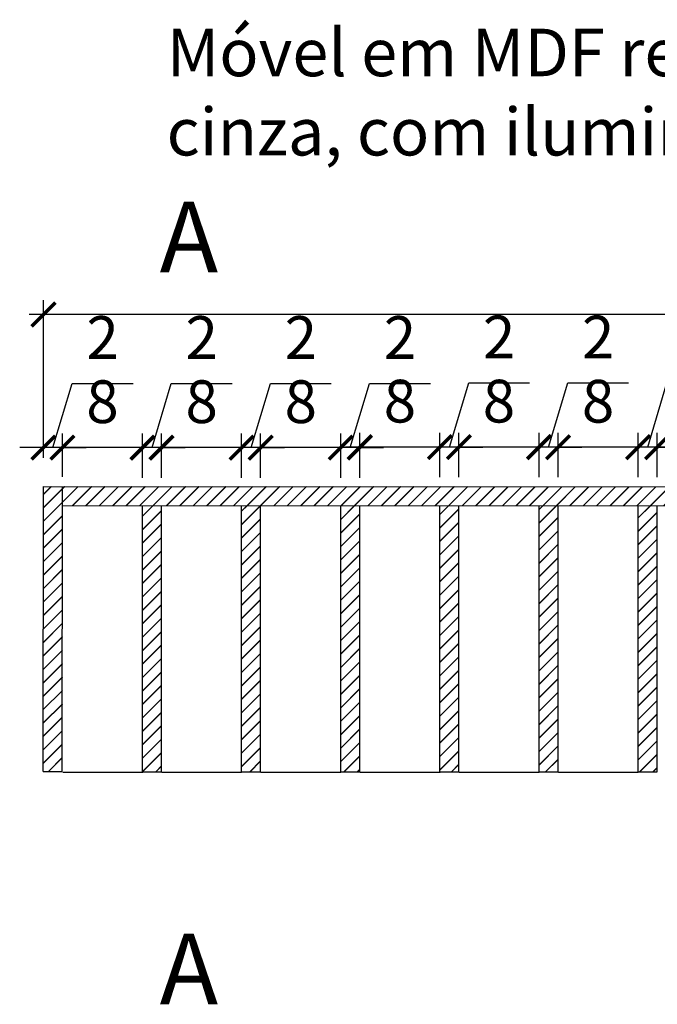
# Model space of a CAD drawing. Units: millimetres. Extents: x 119234 to 134160, y 3803641 to 3819166.
# Drawn here: x 123843 to 123910, y 3811656 to 3811760 of the extents above; entities that cross this region are included whole.
import ezdxf

# ---------------------------------------------------------------- set-up
doc = ezdxf.new("R2010")
doc.units = ezdxf.units.MM
doc.header["$LTSCALE"] = 0.25
doc.header["$PDMODE"] = 35
for name, color, linetype in [('1', 1, 'Continuous'), ('2', 2, 'Continuous'), ('ESPEC', 2, 'Continuous'), ('LINVISTA', 13, 'Continuous')]:
    doc.layers.add(name, color=color, linetype=linetype)
doc.styles.add('LOC1', font='simplex.shx', dxfattribs={"height": 0.32})
doc.styles.add('REGUA80', font='simplex.shx')
doc.styles.get("Standard").update_dxf_attribs({"font": 'simplex.shx', "width": 0.8})
doc.dimstyles.new('ARQUI', dxfattribs={"dimscale": 0.5, "dimtxt": 9, "dimasz": 5, "dimexe": 3, "dimexo": 6, "dimgap": 4, "dimtad": 1, "dimdec": 0, "dimtxsty": 'Standard', "dimblk": 'ARCHTICK', "dimcen": 2.5, "dimdle": 3, "dimclrd": 256, "dimclre": 256, "dimclrt": 2, "dimadec": 0, "dimazin": 0, "dimtfac": 1, "dimtdec": 0, "dimtmove": 1, "dimatfit": 3, "dimldrblk": 'DOT', "dimfxl": 1, "dimarcsym": 0})

# ---------------------------------------------------------------- blocks, each defined once
blk = doc.blocks.new('_ArchTick')
at = {"color": 0, "linetype": 'ByBlock', "const_width": 0.15}
blk.add_lwpolyline([(-0.5, -0.5), (0.5, 0.5)], dxfattribs=at)
blk = doc.blocks.new('*D198')
at = {"layer": 'Defpoints', "color": 0, "linetype": 'Continuous', "transparency": 16777216}
for p in [(123845.34, 3811728.75), (123845.34, 3811710.66), (123993.34, 3811710.58)]:
    blk.add_point(p, dxfattribs=at)
at = {"layer": 'LINVISTA', "linetype": 'Continuous', "lineweight": -2, "transparency": 16777216}
for p, q in [((123845.34, 3811713.66), (123845.34, 3811730.25)), ((123993.34, 3811713.58), (123993.34, 3811730.25)), ((123994.84, 3811728.75), (123843.84, 3811728.75))]:
    blk.add_line(p, q, dxfattribs=at)
at = {"layer": 'LINVISTA', "linetype": 'Continuous', "lineweight": -2, "transparency": 16777216, "xscale": 2.5, "yscale": 2.5, "zscale": 2.5, "rotation": 180}
blk.add_blockref('_ArchTick', (123845.34, 3811728.75), dxfattribs=at)
at = {"layer": 'LINVISTA', "linetype": 'Continuous', "lineweight": -2, "transparency": 16777216, "xscale": 2.5, "yscale": 2.5, "zscale": 2.5}
blk.add_blockref('_ArchTick', (123993.34, 3811728.75), dxfattribs=at)
at = {"layer": 'LINVISTA', "color": 2, "linetype": 'Continuous', "transparency": 16777216, "insert": (123919.34, 3811733), "char_height": 4.5, "attachment_point": 5}
blk.add_mtext('148', dxfattribs=at)
blk = doc.blocks.new('_Dot')
at = {"color": 0, "linetype": 'ByBlock', "lineweight": -2}
blk.add_line((-0.5, 0), (-1, 0), dxfattribs=at)
at = {"color": 0, "linetype": 'ByBlock', "const_width": 0.5}
blk.add_lwpolyline([(-0.25, 0, 1), (0.25, 0, 1)], format="xyb", close=True, dxfattribs=at)
blk = doc.blocks.new('*D243')
at = {"layer": 'Defpoints', "color": 0, "linetype": 'Continuous', "transparency": 16777216}
for p in [(123909.91, 3811714.78), (123909.91, 3811708.62), (123918.34, 3811708.62)]:
    blk.add_point(p, dxfattribs=at)
at = {"layer": 'LINVISTA', "linetype": 'Continuous', "lineweight": -2, "transparency": 16777216}
for p, q in [((123909.91, 3811711.62), (123909.91, 3811716.28)), ((123918.34, 3811711.62), (123918.34, 3811716.28)), ((123919.84, 3811714.78), (123908.41, 3811714.78))]:
    blk.add_line(p, q, dxfattribs=at)
at = {"layer": 'LINVISTA', "linetype": 'Continuous', "lineweight": -2, "transparency": 16777216, "xscale": 2.5, "yscale": 2.5, "zscale": 2.5, "rotation": 180}
blk.add_blockref('_ArchTick', (123909.91, 3811714.78), dxfattribs=at)
at = {"layer": 'LINVISTA', "linetype": 'Continuous', "lineweight": -2, "transparency": 16777216, "xscale": 2.5, "yscale": 2.5, "zscale": 2.5}
blk.add_blockref('_ArchTick', (123918.34, 3811714.78), dxfattribs=at)
at = {"layer": 'LINVISTA', "color": 2, "linetype": 'Continuous', "transparency": 16777216, "insert": (123914.12, 3811719.03), "char_height": 4.5, "attachment_point": 5}
blk.add_mtext('8', dxfattribs=at)
blk = doc.blocks.new('*D244')
at = {"layer": 'Defpoints', "color": 0, "linetype": 'Continuous', "transparency": 16777216}
for p in [(123907.91, 3811714.79), (123907.91, 3811708.63), (123909.91, 3811708.62)]:
    blk.add_point(p, dxfattribs=at)
at = {"layer": 'LINVISTA', "linetype": 'Continuous', "lineweight": -2, "transparency": 16777216}
for p, q in [((123908.91, 3811714.79), (123910.93, 3811721.54)), ((123910.93, 3811721.54), (123917.33, 3811721.54)), ((123907.91, 3811711.63), (123907.91, 3811716.29)), ((123909.91, 3811711.62), (123909.91, 3811716.29)), ((123907.91, 3811714.79), (123905.41, 3811714.79)), ((123909.91, 3811714.79), (123907.91, 3811714.79)), ((123909.91, 3811714.79), (123907.91, 3811714.79)), ((123909.91, 3811714.79), (123912.41, 3811714.79))]:
    blk.add_line(p, q, dxfattribs=at)
at = {"layer": 'LINVISTA', "linetype": 'Continuous', "lineweight": -2, "transparency": 16777216, "xscale": 2.5, "yscale": 2.5, "zscale": 2.5}
blk.add_blockref('_ArchTick', (123907.91, 3811714.79), dxfattribs=at)
at = {"layer": 'LINVISTA', "linetype": 'Continuous', "lineweight": -2, "transparency": 16777216, "xscale": 2.5, "yscale": 2.5, "zscale": 2.5, "rotation": 180}
blk.add_blockref('_ArchTick', (123909.91, 3811714.79), dxfattribs=at)
at = {"layer": 'LINVISTA', "color": 2, "linetype": 'Continuous', "transparency": 16777216, "insert": (123914.13, 3811725.79), "char_height": 4.5, "attachment_point": 5}
blk.add_mtext('2', dxfattribs=at)
blk = doc.blocks.new('*D245')
at = {"layer": 'Defpoints', "color": 0, "linetype": 'Continuous', "transparency": 16777216}
for p in [(123899.48, 3811714.79), (123899.48, 3811708.63), (123907.91, 3811708.63)]:
    blk.add_point(p, dxfattribs=at)
at = {"layer": 'LINVISTA', "linetype": 'Continuous', "lineweight": -2, "transparency": 16777216}
for p, q in [((123899.48, 3811711.63), (123899.48, 3811716.29)), ((123907.91, 3811711.63), (123907.91, 3811716.29)), ((123909.41, 3811714.79), (123897.98, 3811714.79))]:
    blk.add_line(p, q, dxfattribs=at)
at = {"layer": 'LINVISTA', "linetype": 'Continuous', "lineweight": -2, "transparency": 16777216, "xscale": 2.5, "yscale": 2.5, "zscale": 2.5, "rotation": 180}
blk.add_blockref('_ArchTick', (123899.48, 3811714.79), dxfattribs=at)
at = {"layer": 'LINVISTA', "linetype": 'Continuous', "lineweight": -2, "transparency": 16777216, "xscale": 2.5, "yscale": 2.5, "zscale": 2.5}
blk.add_blockref('_ArchTick', (123907.91, 3811714.79), dxfattribs=at)
at = {"layer": 'LINVISTA', "color": 2, "linetype": 'Continuous', "transparency": 16777216, "insert": (123903.69, 3811719.04), "char_height": 4.5, "attachment_point": 5}
blk.add_mtext('8', dxfattribs=at)
blk = doc.blocks.new('*D246')
at = {"layer": 'Defpoints', "color": 0, "linetype": 'Continuous', "transparency": 16777216}
for p in [(123897.48, 3811714.79), (123897.48, 3811708.63), (123899.48, 3811708.63)]:
    blk.add_point(p, dxfattribs=at)
at = {"layer": 'LINVISTA', "linetype": 'Continuous', "lineweight": -2, "transparency": 16777216}
for p, q in [((123898.48, 3811714.79), (123900.5, 3811721.54)), ((123900.5, 3811721.54), (123906.9, 3811721.54)), ((123897.48, 3811711.63), (123897.48, 3811716.29)), ((123899.48, 3811711.63), (123899.48, 3811716.29)), ((123897.48, 3811714.79), (123894.98, 3811714.79)), ((123899.48, 3811714.79), (123897.48, 3811714.79)), ((123899.48, 3811714.79), (123897.48, 3811714.79)), ((123899.48, 3811714.79), (123901.98, 3811714.79))]:
    blk.add_line(p, q, dxfattribs=at)
at = {"layer": 'LINVISTA', "linetype": 'Continuous', "lineweight": -2, "transparency": 16777216, "xscale": 2.5, "yscale": 2.5, "zscale": 2.5}
blk.add_blockref('_ArchTick', (123897.48, 3811714.79), dxfattribs=at)
at = {"layer": 'LINVISTA', "linetype": 'Continuous', "lineweight": -2, "transparency": 16777216, "xscale": 2.5, "yscale": 2.5, "zscale": 2.5, "rotation": 180}
blk.add_blockref('_ArchTick', (123899.48, 3811714.79), dxfattribs=at)
at = {"layer": 'LINVISTA', "color": 2, "linetype": 'Continuous', "transparency": 16777216, "insert": (123903.7, 3811725.79), "char_height": 4.5, "attachment_point": 5}
blk.add_mtext('2', dxfattribs=at)
blk = doc.blocks.new('*D247')
at = {"layer": 'Defpoints', "color": 0, "linetype": 'Continuous', "transparency": 16777216}
for p in [(123889.05, 3811714.8), (123889.05, 3811708.64), (123897.48, 3811708.63)]:
    blk.add_point(p, dxfattribs=at)
at = {"layer": 'LINVISTA', "linetype": 'Continuous', "lineweight": -2, "transparency": 16777216}
for p, q in [((123889.05, 3811711.64), (123889.05, 3811716.3)), ((123897.48, 3811711.63), (123897.48, 3811716.3)), ((123898.98, 3811714.8), (123887.55, 3811714.8))]:
    blk.add_line(p, q, dxfattribs=at)
at = {"layer": 'LINVISTA', "linetype": 'Continuous', "lineweight": -2, "transparency": 16777216, "xscale": 2.5, "yscale": 2.5, "zscale": 2.5, "rotation": 180}
blk.add_blockref('_ArchTick', (123889.05, 3811714.8), dxfattribs=at)
at = {"layer": 'LINVISTA', "linetype": 'Continuous', "lineweight": -2, "transparency": 16777216, "xscale": 2.5, "yscale": 2.5, "zscale": 2.5}
blk.add_blockref('_ArchTick', (123897.48, 3811714.8), dxfattribs=at)
at = {"layer": 'LINVISTA', "color": 2, "linetype": 'Continuous', "transparency": 16777216, "insert": (123893.26, 3811719.05), "char_height": 4.5, "attachment_point": 5}
blk.add_mtext('8', dxfattribs=at)
blk = doc.blocks.new('*D248')
at = {"layer": 'Defpoints', "color": 0, "linetype": 'Continuous', "transparency": 16777216}
for p in [(123887.05, 3811714.8), (123887.05, 3811708.64), (123889.05, 3811708.64)]:
    blk.add_point(p, dxfattribs=at)
at = {"layer": 'LINVISTA', "linetype": 'Continuous', "lineweight": -2, "transparency": 16777216}
for p, q in [((123888.05, 3811714.8), (123890.08, 3811721.55)), ((123890.08, 3811721.55), (123896.48, 3811721.55)), ((123887.05, 3811711.64), (123887.05, 3811716.3)), ((123889.05, 3811711.64), (123889.05, 3811716.3)), ((123887.05, 3811714.8), (123884.55, 3811714.8)), ((123889.05, 3811714.8), (123887.05, 3811714.8)), ((123889.05, 3811714.8), (123887.05, 3811714.8)), ((123889.05, 3811714.8), (123891.55, 3811714.8))]:
    blk.add_line(p, q, dxfattribs=at)
at = {"layer": 'LINVISTA', "linetype": 'Continuous', "lineweight": -2, "transparency": 16777216, "xscale": 2.5, "yscale": 2.5, "zscale": 2.5}
blk.add_blockref('_ArchTick', (123887.05, 3811714.8), dxfattribs=at)
at = {"layer": 'LINVISTA', "linetype": 'Continuous', "lineweight": -2, "transparency": 16777216, "xscale": 2.5, "yscale": 2.5, "zscale": 2.5, "rotation": 180}
blk.add_blockref('_ArchTick', (123889.05, 3811714.8), dxfattribs=at)
at = {"layer": 'LINVISTA', "color": 2, "linetype": 'Continuous', "transparency": 16777216, "insert": (123893.28, 3811725.8), "char_height": 4.5, "attachment_point": 5}
blk.add_mtext('2', dxfattribs=at)
blk = doc.blocks.new('*D249')
at = {"layer": 'Defpoints', "color": 0, "linetype": 'Continuous', "transparency": 16777216}
for p in [(123878.62, 3811714.8), (123878.62, 3811708.58), (123887.05, 3811708.64)]:
    blk.add_point(p, dxfattribs=at)
at = {"layer": 'LINVISTA', "linetype": 'Continuous', "lineweight": -2, "transparency": 16777216}
for p, q in [((123878.62, 3811711.58), (123878.62, 3811716.3)), ((123887.05, 3811711.64), (123887.05, 3811716.3)), ((123888.55, 3811714.8), (123877.12, 3811714.8))]:
    blk.add_line(p, q, dxfattribs=at)
at = {"layer": 'LINVISTA', "linetype": 'Continuous', "lineweight": -2, "transparency": 16777216, "xscale": 2.5, "yscale": 2.5, "zscale": 2.5, "rotation": 180}
blk.add_blockref('_ArchTick', (123878.62, 3811714.8), dxfattribs=at)
at = {"layer": 'LINVISTA', "linetype": 'Continuous', "lineweight": -2, "transparency": 16777216, "xscale": 2.5, "yscale": 2.5, "zscale": 2.5}
blk.add_blockref('_ArchTick', (123887.05, 3811714.8), dxfattribs=at)
at = {"layer": 'LINVISTA', "color": 2, "linetype": 'Continuous', "transparency": 16777216, "insert": (123882.84, 3811719.05), "char_height": 4.5, "attachment_point": 5}
blk.add_mtext('8', dxfattribs=at)
blk = doc.blocks.new('*D250')
at = {"layer": 'Defpoints', "color": 0, "linetype": 'Continuous', "transparency": 16777216}
for p in [(123876.62, 3811714.74), (123876.62, 3811708.58), (123878.62, 3811708.58)]:
    blk.add_point(p, dxfattribs=at)
at = {"layer": 'LINVISTA', "linetype": 'Continuous', "lineweight": -2, "transparency": 16777216}
for p, q in [((123877.62, 3811714.74), (123879.65, 3811721.49)), ((123879.65, 3811721.49), (123886.05, 3811721.49)), ((123876.62, 3811711.58), (123876.62, 3811716.24)), ((123878.62, 3811711.58), (123878.62, 3811716.24)), ((123876.62, 3811714.74), (123874.12, 3811714.74)), ((123878.62, 3811714.74), (123876.62, 3811714.74)), ((123878.62, 3811714.74), (123876.62, 3811714.74)), ((123878.62, 3811714.74), (123881.12, 3811714.74))]:
    blk.add_line(p, q, dxfattribs=at)
at = {"layer": 'LINVISTA', "linetype": 'Continuous', "lineweight": -2, "transparency": 16777216, "xscale": 2.5, "yscale": 2.5, "zscale": 2.5}
blk.add_blockref('_ArchTick', (123876.62, 3811714.74), dxfattribs=at)
at = {"layer": 'LINVISTA', "linetype": 'Continuous', "lineweight": -2, "transparency": 16777216, "xscale": 2.5, "yscale": 2.5, "zscale": 2.5, "rotation": 180}
blk.add_blockref('_ArchTick', (123878.62, 3811714.74), dxfattribs=at)
at = {"layer": 'LINVISTA', "color": 2, "linetype": 'Continuous', "transparency": 16777216, "insert": (123882.85, 3811725.74), "char_height": 4.5, "attachment_point": 5}
blk.add_mtext('2', dxfattribs=at)
blk = doc.blocks.new('*D251')
at = {"layer": 'Defpoints', "color": 0, "linetype": 'Continuous', "transparency": 16777216}
for p in [(123868.19, 3811714.74), (123868.19, 3811708.58), (123876.62, 3811708.58)]:
    blk.add_point(p, dxfattribs=at)
at = {"layer": 'LINVISTA', "linetype": 'Continuous', "lineweight": -2, "transparency": 16777216}
for p, q in [((123868.19, 3811711.58), (123868.19, 3811716.24)), ((123876.62, 3811711.58), (123876.62, 3811716.24)), ((123878.12, 3811714.74), (123866.69, 3811714.74))]:
    blk.add_line(p, q, dxfattribs=at)
at = {"layer": 'LINVISTA', "linetype": 'Continuous', "lineweight": -2, "transparency": 16777216, "xscale": 2.5, "yscale": 2.5, "zscale": 2.5, "rotation": 180}
blk.add_blockref('_ArchTick', (123868.19, 3811714.74), dxfattribs=at)
at = {"layer": 'LINVISTA', "linetype": 'Continuous', "lineweight": -2, "transparency": 16777216, "xscale": 2.5, "yscale": 2.5, "zscale": 2.5}
blk.add_blockref('_ArchTick', (123876.62, 3811714.74), dxfattribs=at)
at = {"layer": 'LINVISTA', "color": 2, "linetype": 'Continuous', "transparency": 16777216, "insert": (123872.41, 3811718.99), "char_height": 4.5, "attachment_point": 5}
blk.add_mtext('8', dxfattribs=at)
blk = doc.blocks.new('*D252')
at = {"layer": 'Defpoints', "color": 0, "linetype": 'Continuous', "transparency": 16777216}
for p in [(123866.19, 3811714.74), (123866.19, 3811708.58), (123868.19, 3811708.58)]:
    blk.add_point(p, dxfattribs=at)
at = {"layer": 'LINVISTA', "linetype": 'Continuous', "lineweight": -2, "transparency": 16777216}
for p, q in [((123867.19, 3811714.74), (123869.22, 3811721.49)), ((123869.22, 3811721.49), (123875.62, 3811721.49)), ((123866.19, 3811711.58), (123866.19, 3811716.24)), ((123868.19, 3811711.58), (123868.19, 3811716.24)), ((123866.19, 3811714.74), (123863.69, 3811714.74)), ((123868.19, 3811714.74), (123866.19, 3811714.74)), ((123868.19, 3811714.74), (123866.19, 3811714.74)), ((123868.19, 3811714.74), (123870.69, 3811714.74))]:
    blk.add_line(p, q, dxfattribs=at)
at = {"layer": 'LINVISTA', "linetype": 'Continuous', "lineweight": -2, "transparency": 16777216, "xscale": 2.5, "yscale": 2.5, "zscale": 2.5}
blk.add_blockref('_ArchTick', (123866.19, 3811714.74), dxfattribs=at)
at = {"layer": 'LINVISTA', "linetype": 'Continuous', "lineweight": -2, "transparency": 16777216, "xscale": 2.5, "yscale": 2.5, "zscale": 2.5, "rotation": 180}
blk.add_blockref('_ArchTick', (123868.19, 3811714.74), dxfattribs=at)
at = {"layer": 'LINVISTA', "color": 2, "linetype": 'Continuous', "transparency": 16777216, "insert": (123872.42, 3811725.74), "char_height": 4.5, "attachment_point": 5}
blk.add_mtext('2', dxfattribs=at)
blk = doc.blocks.new('*D253')
at = {"layer": 'Defpoints', "color": 0, "linetype": 'Continuous', "transparency": 16777216}
for p in [(123857.76, 3811714.74), (123857.76, 3811708.58), (123866.19, 3811708.58)]:
    blk.add_point(p, dxfattribs=at)
at = {"layer": 'LINVISTA', "linetype": 'Continuous', "lineweight": -2, "transparency": 16777216}
for p, q in [((123857.76, 3811711.58), (123857.76, 3811716.24)), ((123866.19, 3811711.58), (123866.19, 3811716.24)), ((123867.69, 3811714.74), (123856.26, 3811714.74))]:
    blk.add_line(p, q, dxfattribs=at)
at = {"layer": 'LINVISTA', "linetype": 'Continuous', "lineweight": -2, "transparency": 16777216, "xscale": 2.5, "yscale": 2.5, "zscale": 2.5, "rotation": 180}
blk.add_blockref('_ArchTick', (123857.76, 3811714.74), dxfattribs=at)
at = {"layer": 'LINVISTA', "linetype": 'Continuous', "lineweight": -2, "transparency": 16777216, "xscale": 2.5, "yscale": 2.5, "zscale": 2.5}
blk.add_blockref('_ArchTick', (123866.19, 3811714.74), dxfattribs=at)
at = {"layer": 'LINVISTA', "color": 2, "linetype": 'Continuous', "transparency": 16777216, "insert": (123861.98, 3811718.99), "char_height": 4.5, "attachment_point": 5}
blk.add_mtext('8', dxfattribs=at)
blk = doc.blocks.new('*D254')
at = {"layer": 'Defpoints', "color": 0, "linetype": 'Continuous', "transparency": 16777216}
for p in [(123855.76, 3811714.74), (123855.76, 3811708.58), (123857.76, 3811708.58)]:
    blk.add_point(p, dxfattribs=at)
at = {"layer": 'LINVISTA', "linetype": 'Continuous', "lineweight": -2, "transparency": 16777216}
for p, q in [((123856.76, 3811714.74), (123858.79, 3811721.49)), ((123858.79, 3811721.49), (123865.19, 3811721.49)), ((123855.76, 3811711.58), (123855.76, 3811716.24)), ((123857.76, 3811711.58), (123857.76, 3811716.24)), ((123855.76, 3811714.74), (123853.26, 3811714.74)), ((123857.76, 3811714.74), (123855.76, 3811714.74)), ((123857.76, 3811714.74), (123855.76, 3811714.74)), ((123857.76, 3811714.74), (123860.26, 3811714.74))]:
    blk.add_line(p, q, dxfattribs=at)
at = {"layer": 'LINVISTA', "linetype": 'Continuous', "lineweight": -2, "transparency": 16777216, "xscale": 2.5, "yscale": 2.5, "zscale": 2.5}
blk.add_blockref('_ArchTick', (123855.76, 3811714.74), dxfattribs=at)
at = {"layer": 'LINVISTA', "linetype": 'Continuous', "lineweight": -2, "transparency": 16777216, "xscale": 2.5, "yscale": 2.5, "zscale": 2.5, "rotation": 180}
blk.add_blockref('_ArchTick', (123857.76, 3811714.74), dxfattribs=at)
at = {"layer": 'LINVISTA', "color": 2, "linetype": 'Continuous', "transparency": 16777216, "insert": (123861.99, 3811725.74), "char_height": 4.5, "attachment_point": 5}
blk.add_mtext('2', dxfattribs=at)
blk = doc.blocks.new('*D255')
at = {"layer": 'Defpoints', "color": 0, "linetype": 'Continuous', "transparency": 16777216}
for p in [(123847.34, 3811714.74), (123847.34, 3811708.66), (123855.76, 3811708.58)]:
    blk.add_point(p, dxfattribs=at)
at = {"layer": 'LINVISTA', "linetype": 'Continuous', "lineweight": -2, "transparency": 16777216}
for p, q in [((123847.34, 3811711.66), (123847.34, 3811716.24)), ((123855.76, 3811711.58), (123855.76, 3811716.24)), ((123857.26, 3811714.74), (123845.84, 3811714.74))]:
    blk.add_line(p, q, dxfattribs=at)
at = {"layer": 'LINVISTA', "linetype": 'Continuous', "lineweight": -2, "transparency": 16777216, "xscale": 2.5, "yscale": 2.5, "zscale": 2.5, "rotation": 180}
blk.add_blockref('_ArchTick', (123847.34, 3811714.74), dxfattribs=at)
at = {"layer": 'LINVISTA', "linetype": 'Continuous', "lineweight": -2, "transparency": 16777216, "xscale": 2.5, "yscale": 2.5, "zscale": 2.5}
blk.add_blockref('_ArchTick', (123855.76, 3811714.74), dxfattribs=at)
at = {"layer": 'LINVISTA', "color": 2, "linetype": 'Continuous', "transparency": 16777216, "insert": (123851.55, 3811718.99), "char_height": 4.5, "attachment_point": 5}
blk.add_mtext('8', dxfattribs=at)
blk = doc.blocks.new('*D256')
at = {"layer": 'Defpoints', "color": 0, "linetype": 'Continuous', "transparency": 16777216}
for p in [(123845.34, 3811714.74), (123845.34, 3811710.66), (123847.34, 3811708.66)]:
    blk.add_point(p, dxfattribs=at)
at = {"layer": 'LINVISTA', "linetype": 'Continuous', "lineweight": -2, "transparency": 16777216}
for p, q in [((123846.34, 3811714.74), (123848.36, 3811721.49)), ((123848.36, 3811721.49), (123854.76, 3811721.49)), ((123845.34, 3811713.66), (123845.34, 3811716.24)), ((123847.34, 3811711.66), (123847.34, 3811716.24)), ((123845.34, 3811714.74), (123842.84, 3811714.74)), ((123847.34, 3811714.74), (123845.34, 3811714.74)), ((123847.34, 3811714.74), (123845.34, 3811714.74)), ((123847.34, 3811714.74), (123849.84, 3811714.74))]:
    blk.add_line(p, q, dxfattribs=at)
at = {"layer": 'LINVISTA', "linetype": 'Continuous', "lineweight": -2, "transparency": 16777216, "xscale": 2.5, "yscale": 2.5, "zscale": 2.5}
blk.add_blockref('_ArchTick', (123845.34, 3811714.74), dxfattribs=at)
at = {"layer": 'LINVISTA', "linetype": 'Continuous', "lineweight": -2, "transparency": 16777216, "xscale": 2.5, "yscale": 2.5, "zscale": 2.5, "rotation": 180}
blk.add_blockref('_ArchTick', (123847.34, 3811714.74), dxfattribs=at)
at = {"layer": 'LINVISTA', "color": 2, "linetype": 'Continuous', "transparency": 16777216, "insert": (123851.56, 3811725.74), "char_height": 4.5, "attachment_point": 5}
blk.add_mtext('2', dxfattribs=at)

msp = doc.modelspace()

# ---------------------------------------------------------------- hatches: boundary and pattern name
at = {"layer": 'LINVISTA', "linetype": 'Continuous'}
h = msp.add_hatch(dxfattribs=at)
h.set_pattern_fill('JIS_LC_20', color=256, scale=0.05, style=0)
h.paths.add_polyline_path([(123847.34, 3811710.66), (123845.34, 3811710.66), (123845.32, 3811680.66), (123847.32, 3811680.66)])
h.paths.add_polyline_path([(123879.42, 3811710.64), (123847.34, 3811710.66), (123847.34, 3811708.66), (123879.42, 3811708.64)])
h.paths.add_polyline_path([(123857.76, 3811708.65), (123855.76, 3811708.65), (123855.76, 3811680.65), (123857.76, 3811680.65)])
h.paths.add_polyline_path([(123868.19, 3811708.65), (123866.19, 3811708.65), (123866.19, 3811680.65), (123868.19, 3811680.65)])
h.paths.add_polyline_path([(123878.62, 3811708.64), (123876.62, 3811708.64), (123876.62, 3811680.64), (123878.62, 3811680.64)])
h.paths.add_polyline_path([(123880.58, 3811710.64), (123879.42, 3811710.64), (123879.42, 3811708.64), (123880.58, 3811708.64)])
h.paths.add_polyline_path([(123991.34, 3811710.58), (123880.58, 3811710.64), (123880.58, 3811708.64), (123991.34, 3811708.58)])
h.paths.add_polyline_path([(123993.34, 3811710.58), (123991.34, 3811710.58), (123991.34, 3811708.58), (123991.32, 3811680.58), (123993.32, 3811680.58)])
h = msp.add_hatch(dxfattribs=at)
h.set_pattern_fill('JIS_LC_20', color=256, scale=0.05, style=0)
h.paths.add_polyline_path([(123889.05, 3811708.64), (123887.05, 3811708.64), (123887.05, 3811680.64), (123889.05, 3811680.64)])
h.paths.add_polyline_path([(123899.48, 3811708.63), (123897.48, 3811708.63), (123897.48, 3811680.63), (123899.48, 3811680.63)])
h.paths.add_polyline_path([(123909.91, 3811708.62), (123907.91, 3811708.63), (123907.91, 3811680.63), (123909.91, 3811680.62)])
h.paths.add_polyline_path([(123920.34, 3811708.62), (123918.34, 3811708.62), (123918.34, 3811680.62), (123920.34, 3811680.62)])
h.paths.add_polyline_path([(123930.76, 3811708.61), (123928.76, 3811708.61), (123928.76, 3811680.61), (123930.76, 3811680.61)])
h.paths.add_polyline_path([(123941.19, 3811708.61), (123939.19, 3811708.61), (123939.19, 3811680.61), (123941.19, 3811680.61)])
h.paths.add_polyline_path([(123951.62, 3811708.6), (123949.62, 3811708.6), (123949.62, 3811680.6), (123951.62, 3811680.6)])
h.paths.add_polyline_path([(123962.05, 3811708.59), (123960.05, 3811708.6), (123960.05, 3811680.6), (123962.05, 3811680.59)])
h.paths.add_polyline_path([(123972.48, 3811708.59), (123970.48, 3811708.59), (123970.48, 3811680.59), (123972.48, 3811680.59)])
h.paths.add_polyline_path([(123982.91, 3811708.58), (123980.91, 3811708.58), (123980.91, 3811680.58), (123982.91, 3811680.58)])

# ---------------------------------------------------------------- linework, layer by layer
at = {"layer": '1', "linetype": 'Continuous'}
for p, q in [((123855.78, 3811680.58), (123847.37, 3811680.58)), ((123866.19, 3811680.58), (123857.78, 3811680.58)), ((123876.64, 3811680.58), (123868.22, 3811680.58)), ((123887.07, 3811680.58), (123878.65, 3811680.58)), ((123897.48, 3811680.58), (123889.07, 3811680.58)), ((123907.92, 3811680.58), (123899.51, 3811680.58))]:
    msp.add_line(p, q, dxfattribs=at)
at = {"layer": '2'}
for p, q in [((123845.32, 3811680.66), (123845.34, 3811710.66)), ((123845.34, 3811710.66), (123993.34, 3811710.58)), ((123847.32, 3811680.66), (123847.34, 3811710.66)), ((123847.34, 3811708.66), (123991.34, 3811708.58)), ((123855.76, 3811680.65), (123855.76, 3811708.58)), ((123857.76, 3811680.65), (123857.76, 3811708.58)), ((123866.19, 3811680.65), (123866.19, 3811708.58)), ((123868.19, 3811680.65), (123868.19, 3811708.58)), ((123876.62, 3811680.64), (123876.62, 3811708.58)), ((123878.62, 3811680.64), (123878.62, 3811708.58)), ((123887.05, 3811680.64), (123887.05, 3811708.64)), ((123889.05, 3811680.64), (123889.05, 3811708.64)), ((123897.48, 3811680.63), (123897.48, 3811708.63)), ((123899.48, 3811680.63), (123899.48, 3811708.63)), ((123907.91, 3811680.63), (123907.91, 3811708.63)), ((123909.91, 3811680.62), (123909.91, 3811708.62)), ((123845.32, 3811680.66), (123847.32, 3811680.66)), ((123855.76, 3811680.65), (123857.76, 3811680.65)), ((123866.19, 3811680.65), (123868.19, 3811680.65)), ((123876.62, 3811680.64), (123878.62, 3811680.64)), ((123887.05, 3811680.64), (123889.05, 3811680.64)), ((123897.48, 3811680.63), (123899.48, 3811680.63)), ((123907.91, 3811680.63), (123909.91, 3811680.62))]:
    msp.add_line(p, q, dxfattribs=at)

# ---------------------------------------------------------------- texts
at = {"layer": '2', "style": 'LOC1'}
for p in [(123857.56, 3811733.18), (123857.56, 3811656.18)]:
    msp.add_text('A', height=7.42, dxfattribs=at).set_placement(p)
at = {"layer": 'ESPEC', "insert": (123858.3, 3811758.81), "char_height": 5, "attachment_point": 1, "style": 'REGUA80'}
msp.add_mtext_dynamic_manual_height_columns('Móvel em MDF revestido com melamina na cor cinza, com iluminação embutida', width=159.8915, gutter_width=12.5, heights=[0], dxfattribs=at)

# ---------------------------------------------------------------- dimensions: what is measured, and where the dimension line sits
at = {"layer": 'LINVISTA', "linetype": 'Continuous'}
for base, p1, p2, picture, middle in [((123845.34, 3811728.75), (123993.34, 3811710.58), (123845.34, 3811710.66), '*D198', (123919.34, 3811733)), ((123845.34, 3811714.74), (123847.34, 3811708.66), (123845.34, 3811710.66), '*D256', (123850.36, 3811725.74)), ((123855.76, 3811714.74), (123857.76, 3811708.58), (123855.76, 3811708.58), '*D254', (123860.79, 3811725.74)), ((123866.19, 3811714.74), (123868.19, 3811708.58), (123866.19, 3811708.58), '*D252', (123871.22, 3811725.74)), ((123876.62, 3811714.74), (123878.62, 3811708.58), (123876.62, 3811708.58), '*D250', (123881.65, 3811725.74)), ((123887.05, 3811714.8), (123889.05, 3811708.64), (123887.05, 3811708.64), '*D248', (123892.08, 3811725.8)), ((123897.48, 3811714.79), (123899.48, 3811708.63), (123897.48, 3811708.63), '*D246', (123902.5, 3811725.79)), ((123907.91, 3811714.79), (123909.91, 3811708.62), (123907.91, 3811708.63), '*D244', (123912.93, 3811725.79)), ((123847.34, 3811714.74), (123855.76, 3811708.58), (123847.34, 3811708.66), '*D255', (123851.55, 3811718.99)), ((123857.76, 3811714.74), (123866.19, 3811708.58), (123857.76, 3811708.58), '*D253', (123861.98, 3811718.99)), ((123868.19, 3811714.74), (123876.62, 3811708.58), (123868.19, 3811708.58), '*D251', (123872.41, 3811718.99)), ((123878.62, 3811714.8), (123887.05, 3811708.64), (123878.62, 3811708.58), '*D249', (123882.84, 3811719.05)), ((123889.05, 3811714.8), (123897.48, 3811708.63), (123889.05, 3811708.64), '*D247', (123893.26, 3811719.05)), ((123899.48, 3811714.79), (123907.91, 3811708.63), (123899.48, 3811708.63), '*D245', (123903.69, 3811719.04)), ((123909.91, 3811714.78), (123918.34, 3811708.62), (123909.91, 3811708.62), '*D243', (123914.12, 3811719.03))]:
    dim = msp.add_linear_dim(base=base, p1=p1, p2=p2, dimstyle='ARQUI', dxfattribs=at)
    dim.commit()
    dim.dimension.update_dxf_attribs({"geometry": picture, "text_midpoint": middle})

doc.saveas('drawing.dxf')
